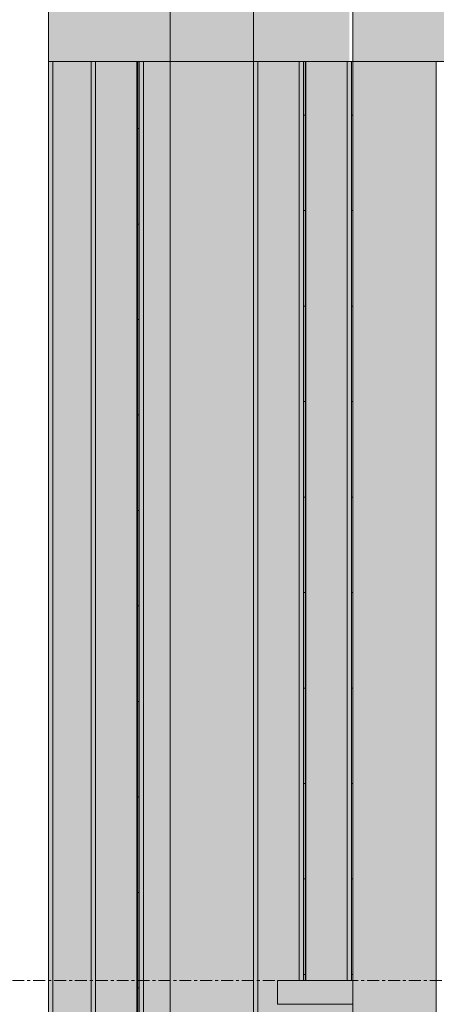
# Model space of a CAD drawing. Units: inches. Extents: x 1563 to 4746, y -129 to 625.
# Drawn here: x 3895 to 3912, y 134 to 175 of the extents above; entities that cross this region are included whole.
import ezdxf

# ---------------------------------------------------------------- set-up
doc = ezdxf.new("R2010")
doc.units = ezdxf.units.IN
doc.header["$MEASUREMENT"] = 0
doc.linetypes.add('Grid Line 1_2_', pattern=[0.875, 0.5, -0.125, 0.125, -0.125])
for name, color, linetype, lineweight in [('0-3', 250, 'Continuous', 5), ('A-FLOR', 192, 'Continuous', 9), ('A-FLOR-1', 192, 'Continuous', 5), ('A-FLOR-LEVL-1', 51, 'Grid Line 1_2_', 9), ('A-GLAZ-CURT', 52, 'Continuous', 9), ('A-GLAZ-CWMG', 51, 'Continuous', 9), ('S-BEAM', 12, 'Continuous', 9)]:
    doc.layers.add(name, color=color, linetype=linetype, lineweight=lineweight)

# ---------------------------------------------------------------- blocks, each defined once
blk = doc.blocks.new('101_W_33rd_St_Units_rvt-2-BUILDING ELEVATION - WEST')
at = {"layer": 'A-FLOR-LEVL-1'}
blk.add_line((-11880.033, 135.125), (-10893.596, 135.125), dxfattribs=at)
blk = doc.blocks.new('101_W_33rd_St_Site_rvt-2-BUILDING ELEVATION - WEST')
at = {"layer": 'A-FLOR-LEVL-1'}
blk.add_line((-11880.033, 135.125), (-10893.596, 135.125), dxfattribs=at)
blk = doc.blocks.new('Rectangular Mullion - HORSE POST-V929-BUILDING ELEVATION - WEST')
at = {"layer": 'A-GLAZ-CWMG'}
blk.add_line((-11640.065, 173.625), (-11640.011, 173.625), dxfattribs=at)
blk = doc.blocks.new('Rectangular Mullion - HORSE POST - HORZ-4146425-BUILDING ELEVATION - WEST')
at = {"layer": 'A-GLAZ-CWMG'}
blk.add_hatch(color=256, dxfattribs=at).paths.add_polyline_path([(-11650.889, 173.625), (-11650.889, 177.125), (-11652.771, 177.125), (-11652.771, 173.625), (-11650.981, 173.625)], flags=0)
for p, q in [((-11652.771, 173.625), (-11652.771, 177.125)), ((-11650.889, 177.125), (-11652.771, 177.125)), ((-11650.889, 173.625), (-11652.771, 173.625))]:
    blk.add_line(p, q, dxfattribs=at)
blk = doc.blocks.new('Rectangular Mullion - HORSE POST-3993182-BUILDING ELEVATION - WEST')
at = {"layer": 'A-GLAZ-CWMG'}
for points in [[(-11652.643, 42), (-11652.588, 42), (-11652.588, 173.625), (-11652.771, 173.625), (-11652.771, 42)], [(-11650.981, 42), (-11650.981, 173.625), (-11652.588, 173.625), (-11652.588, 42)]]:
    blk.add_hatch(color=256, dxfattribs=at).paths.add_polyline_path(points, flags=0)
for p, q in [((-11652.771, 173.625), (-11652.588, 173.625)), ((-11652.771, 173.625), (-11652.771, 42)), ((-11652.588, 173.625), (-11652.588, 42))]:
    blk.add_line(p, q, dxfattribs=at)
blk = doc.blocks.new('System Panel - HORSE FENCE SYSTEM-4110930-BUILDING ELEVATION - WEST')
at = {"layer": 'A-GLAZ-CURT'}
h = blk.add_hatch(dxfattribs=at)
h.set_pattern_fill('FP_187', color=256, style=0, pattern_type=2)
h.set_pattern_definition([(90, (-11640.068, 139.375), (-0.105, 6e-18), []), (180, (-11640.068, 139.375), (-5e-16, -4), [])])
h.paths.add_polyline_path([(-11640.011, 105.125), (-11640.011, 109.875), (-11640.065, 109.875), (-11640.065, 105.125)], flags=0)
h.paths.add_polyline_path([(-11640.065, 135.125), (-11640.011, 135.125), (-11640.011, 173.625), (-11640.065, 173.625), (-11640.065, 136.509)], flags=0)
for p, q in [((-11640.065, 173.625), (-11640.011, 173.625)), ((-11640.011, 173.625), (-11640.065, 173.625))]:
    blk.add_line(p, q, dxfattribs=at)
blk = doc.blocks.new('System Panel - HORSE FENCE SYSTEM-4110927-BUILDING ELEVATION - WEST')
at = {"layer": 'A-GLAZ-CURT'}
h = blk.add_hatch(dxfattribs=at)
h.set_pattern_fill('FP_188', color=256, style=0, pattern_type=2)
h.set_pattern_definition([(90, (-11648.152, 86.813), (-0.105, 6e-18), []), (180, (-11648.152, 86.813), (-5e-16, -4), [])])
h.paths.add_polyline_path([(-11648.971, 42), (-11648.971, 173.625), (-11649.065, 173.625), (-11649.065, 42)], flags=0)
for p, q in [((-11649.065, 173.625), (-11649.065, 42)), ((-11649.065, 173.625), (-11649.034, 173.625)), ((-11649.034, 42), (-11649.034, 173.625))]:
    blk.add_line(p, q, dxfattribs=at)
blk = doc.blocks.new('Rectangular Mullion - HORSE POST-3993148-BUILDING ELEVATION - WEST')
at = {"layer": 'A-GLAZ-CWMG'}
for points in [[(-11648.788, 42), (-11648.788, 173.625), (-11648.971, 173.625), (-11648.971, 42)], [(-11648.786, 105.125), (-11647.671, 105.125), (-11647.671, 173.625), (-11648.788, 173.625), (-11648.788, 105.125)]]:
    blk.add_hatch(color=256, dxfattribs=at).paths.add_polyline_path(points, flags=0)
for p, q in [((-11648.971, 173.625), (-11648.788, 173.625)), ((-11648.971, 173.625), (-11648.971, 105.125)), ((-11648.788, 173.625), (-11648.788, 105.125))]:
    blk.add_line(p, q, dxfattribs=at)
blk = doc.blocks.new('Rectangular Mullion - HORSE POST-V933-BUILDING ELEVATION - WEST')
at = {"layer": 'A-GLAZ-CWMG'}
for points in [[(-11650.856, 42), (-11650.797, 42), (-11650.797, 173.625), (-11650.981, 173.625), (-11650.981, 42)], [(-11649.534, 42), (-11649.065, 42), (-11649.065, 173.625), (-11650.797, 173.625), (-11650.797, 42)]]:
    blk.add_hatch(color=256, dxfattribs=at).paths.add_polyline_path(points, flags=0)
for p, q in [((-11650.981, 173.625), (-11650.797, 173.625)), ((-11650.981, 173.625), (-11650.981, 42)), ((-11650.797, 173.625), (-11650.797, 42))]:
    blk.add_line(p, q, dxfattribs=at)
blk = doc.blocks.new('System Panel - HORSE FENCE SYSTEM-V943-BUILDING ELEVATION - WEST')
at = {"layer": 'A-GLAZ-CURT'}
blk.add_line((-11643.99, 124.875), (-11643.99, 173.625), dxfattribs=at)
blk = doc.blocks.new('System Panel - HORSE FENCE SYSTEM-V944-BUILDING ELEVATION - WEST')
at = {"layer": 'A-GLAZ-CURT'}
h = blk.add_hatch(dxfattribs=at)
h.set_pattern_fill('FP_201', color=256, style=0, pattern_type=2)
h.set_pattern_definition([(90, (-11642.894, 139.375), (-0.105, 6e-18), []), (180, (-11642.894, 139.375), (-5e-16, -4), [])])
h.paths.add_polyline_path([(-11642.075, 105.125), (-11641.981, 105.125), (-11641.981, 109.875), (-11642.075, 109.875), (-11642.075, 106.482)], flags=0)
h.paths.add_polyline_path([(-11641.981, 135.125), (-11641.981, 173.625), (-11642.075, 173.625), (-11642.075, 135.125)], flags=0)
for p, q in [((-11642.012, 173.625), (-11642.012, 135.125)), ((-11642.012, 173.625), (-11641.981, 173.625)), ((-11641.981, 135.125), (-11641.981, 173.625))]:
    blk.add_line(p, q, dxfattribs=at)
blk = doc.blocks.new('Rectangular Mullion - HORSE POST-V945-BUILDING ELEVATION - WEST')
at = {"layer": 'A-GLAZ-CWMG'}
h = blk.add_hatch(color=256, dxfattribs=at)
h.paths.add_polyline_path([(-11642.258, 105.125), (-11642.258, 109.875), (-11643.99, 109.875), (-11643.99, 105.125), (-11642.567, 105.125)], flags=0)
h.paths.add_polyline_path([(-11643.165, 124.875), (-11643.165, 135.125), (-11642.258, 135.125), (-11642.258, 173.625), (-11643.99, 173.625), (-11643.99, 124.875), (-11643.773, 124.875)], flags=0)
h = blk.add_hatch(color=256, dxfattribs=at)
h.paths.add_polyline_path([(-11642.075, 105.125), (-11642.075, 109.875), (-11642.258, 109.875), (-11642.258, 105.125)], flags=0)
h.paths.add_polyline_path([(-11642.075, 135.125), (-11642.075, 173.625), (-11642.258, 173.625), (-11642.258, 135.125)], flags=0)
for p, q in [((-11642.258, 173.625), (-11642.075, 173.625)), ((-11642.258, 173.625), (-11642.258, 135.125)), ((-11642.075, 135.125), (-11642.075, 173.625))]:
    blk.add_line(p, q, dxfattribs=at)
blk = doc.blocks.new('System Panel - HORSE FENCE SYSTEM-4114063-BUILDING ELEVATION - WEST')
at = {"layer": 'A-GLAZ-CURT'}
for p, q in [((-11640.011, 173.625), (-11640.065, 173.625)), ((-11640.065, 173.625), (-11640.011, 173.625))]:
    blk.add_line(p, q, dxfattribs=at)
blk = doc.blocks.new('Rectangular Mullion - HORSE POST-V946-BUILDING ELEVATION - WEST')
at = {"layer": 'A-GLAZ-CWMG'}
h = blk.add_hatch(color=256, dxfattribs=at)
h.paths.add_polyline_path([(-11641.774, 105.125), (-11640.249, 105.125), (-11640.249, 109.875), (-11641.981, 109.875), (-11641.981, 105.125)], flags=0)
h.paths.add_polyline_path([(-11641.981, 135.125), (-11640.249, 135.125), (-11640.249, 173.625), (-11641.981, 173.625), (-11641.981, 136.509)], flags=0)
h = blk.add_hatch(color=256, dxfattribs=at)
h.paths.add_polyline_path([(-11640.065, 105.125), (-11640.065, 109.875), (-11640.249, 109.875), (-11640.249, 105.125)], flags=0)
h.paths.add_polyline_path([(-11640.249, 135.125), (-11640.065, 135.125), (-11640.065, 173.625), (-11640.249, 173.625), (-11640.249, 136.509)], flags=0)
for p, q in [((-11640.249, 173.625), (-11640.065, 173.625)), ((-11640.249, 173.625), (-11640.249, 135.125)), ((-11640.065, 135.125), (-11640.065, 173.625))]:
    blk.add_line(p, q, dxfattribs=at)
blk = doc.blocks.new('Rectangular Mullion - HORSE POST - HORZ-4146419-BUILDING ELEVATION - WEST')
at = {"layer": 'A-GLAZ-CWMG'}
for points in [[(-11647.302, 173.625), (-11644.176, 173.625), (-11644.176, 177.125), (-11647.671, 177.125), (-11647.671, 173.625)], [(-11644.176, 173.625), (-11642.167, 173.625), (-11642.167, 177.125), (-11644.176, 177.125), (-11644.176, 175.115)]]:
    blk.add_hatch(color=256, dxfattribs=at).paths.add_polyline_path(points, flags=0)
for p, q in [((-11644.176, 177.125), (-11647.671, 177.125)), ((-11647.671, 177.125), (-11647.671, 173.625)), ((-11644.176, 173.625), (-11644.176, 177.125)), ((-11642.167, 177.125), (-11644.176, 177.125)), ((-11647.671, 173.625), (-11644.176, 173.625)), ((-11644.176, 173.625), (-11642.167, 173.625))]:
    blk.add_line(p, q, dxfattribs=at)
blk = doc.blocks.new('Rectangular Mullion - HORSE POST - HORZ-4140505-BUILDING ELEVATION - WEST')
at = {"layer": 'A-GLAZ-CWMG'}
blk.add_hatch(color=256, dxfattribs=at).paths.add_polyline_path([(-11640.201, 173.625), (-11640.157, 173.625), (-11640.157, 177.125), (-11642.167, 177.125), (-11642.167, 173.625), (-11640.249, 173.625)], flags=0)
for p, q in [((-11640.157, 177.125), (-11642.167, 177.125)), ((-11642.167, 173.625), (-11640.157, 173.625))]:
    blk.add_line(p, q, dxfattribs=at)
blk = doc.blocks.new('System Panel - HORSE FENCE SYSTEM-V970-BUILDING ELEVATION - WEST')
at = {"layer": 'A-GLAZ-CURT'}
blk.add_line((-11636.511, 105.125), (-11636.511, 173.625), dxfattribs=at)
blk = doc.blocks.new('Rectangular Mullion - HORSE POST - HORZ-V975-BUILDING ELEVATION - WEST')
at = {"layer": 'A-GLAZ-CWMG'}
blk.add_hatch(color=256, dxfattribs=at).paths.add_polyline_path([(-11630.343, 173.625), (-11601.613, 173.625), (-11601.613, 177.125), (-11640.011, 177.125), (-11640.011, 173.625), (-11630.443, 173.625)], flags=0)
for p, q in [((-11640.011, 173.625), (-11640.011, 177.125)), ((-11601.613, 177.125), (-11640.011, 177.125)), ((-11640.011, 173.625), (-11601.613, 173.625))]:
    blk.add_line(p, q, dxfattribs=at)
blk = doc.blocks.new('Rectangular Mullion - HORSE POST-3993172-BUILDING ELEVATION - WEST')
at = {"layer": 'A-GLAZ-CWMG'}
blk.add_hatch(color=256, dxfattribs=at).paths.add_polyline_path([(-11645.293, 105.125), (-11644.176, 105.125), (-11644.176, 109.875), (-11644.972, 109.875), (-11644.972, 124.875), (-11644.176, 124.875), (-11644.176, 173.625), (-11647.671, 173.625), (-11647.671, 105.125), (-11645.494, 105.125)], flags=0)
h = blk.add_hatch(color=256, dxfattribs=at)
h.paths.add_polyline_path([(-11643.993, 105.125), (-11643.993, 109.875), (-11644.176, 109.875), (-11644.176, 105.125)], flags=0)
h.paths.add_polyline_path([(-11643.993, 124.875), (-11643.993, 173.625), (-11644.176, 173.625), (-11644.176, 124.875)], flags=0)
for p, q in [((-11647.671, 173.625), (-11644.176, 173.625)), ((-11647.671, 105.125), (-11647.671, 173.625)), ((-11644.176, 173.625), (-11643.993, 173.625)), ((-11644.176, 173.625), (-11644.176, 124.875)), ((-11643.993, 124.875), (-11643.993, 173.625))]:
    blk.add_line(p, q, dxfattribs=at)
blk = doc.blocks.new('Rectangular Mullion - HORSE POST-3993221-BUILDING ELEVATION - WEST')
at = {"layer": 'A-GLAZ-CWMG'}
blk.add_hatch(color=256, dxfattribs=at).paths.add_polyline_path([(-11639.788, 105.125), (-11636.511, 105.125), (-11636.511, 173.625), (-11640.011, 173.625), (-11640.011, 105.125)], flags=0)
for p, q in [((-11640.011, 173.625), (-11636.511, 173.625)), ((-11640.011, 173.625), (-11640.011, 105.125)), ((-11636.511, 105.125), (-11636.511, 173.625))]:
    blk.add_line(p, q, dxfattribs=at)
blk = doc.blocks.new('Rectangular Mullion - HORSE POST - HORZ-V988-BUILDING ELEVATION - WEST')
at = {"layer": 'A-GLAZ-CWMG'}
blk.add_hatch(color=256, dxfattribs=at).paths.add_polyline_path([(-11648.788, 173.625), (-11647.671, 173.625), (-11647.671, 177.125), (-11648.879, 177.125), (-11648.879, 173.625)], flags=0)
for p, q in [((-11647.671, 177.125), (-11648.879, 177.125)), ((-11647.671, 173.625), (-11648.879, 173.625))]:
    blk.add_line(p, q, dxfattribs=at)
blk = doc.blocks.new('Rectangular Mullion - HORSE POST - HORZ-V987-BUILDING ELEVATION - WEST')
at = {"layer": 'A-GLAZ-CWMG'}
blk.add_hatch(color=256, dxfattribs=at).paths.add_polyline_path([(-11648.841, 308.75), (-11647.06, 308.75), (-11647.06, 312.25), (-11649.07, 312.25), (-11649.07, 308.75), (-11648.978, 308.75)], flags=0)
for p, q in [((-11647.06, 312.25), (-11649.07, 312.25)), ((-11647.06, 308.75), (-11649.07, 308.75))]:
    blk.add_line(p, q, dxfattribs=at)
blk = doc.blocks.new('Structural Framing 9 - Structural Framing 9-4058360-BUILDING ELEVATION - WEST')
at = {"layer": 'S-BEAM'}
blk.add_hatch(color=256, dxfattribs=at).paths.add_polyline_path([(-11641.258, 124.875), (-11640.011, 124.875), (-11640.011, 134.125), (-11643.165, 134.125), (-11643.165, 124.875), (-11641.28, 124.875)], flags=0)

msp = doc.modelspace()

# ---------------------------------------------------------------- hatches: boundary and pattern name
at = {"layer": 'A-FLOR-1'}
msp.add_hatch(color=256, dxfattribs=at).paths.add_polyline_path([(3907.93252591, 134.125), (3908.73581922, 134.125), (3908.73581922, 135.125), (3905.58198318, 135.125), (3905.58198318, 134.125), (3907.34788238, 134.125)], flags=0)

# ---------------------------------------------------------------- linework, layer by layer
at = {"layer": 'A-FLOR'}
for p, q in [((3905.58198318, 135.125), (3908.73581922, 135.125)), ((3905.58198318, 135.125), (3905.58198318, 134.125)), ((3908.73581922, 134.125), (3905.58198318, 134.125))]:
    msp.add_line(p, q, dxfattribs=at)
at = {"layer": 'A-FLOR-LEVL-1'}
msp.add_line((3668.713984, 135.125), (4655.15119293, 135.125), dxfattribs=at)

# ---------------------------------------------------------------- block references
at = {"layer": '0-3'}
for name in ['101_W_33rd_St_Units_rvt-2-BUILDING ELEVATION - WEST', '101_W_33rd_St_Site_rvt-2-BUILDING ELEVATION - WEST']:
    msp.add_blockref(name, (15548.74698388, 0), dxfattribs=at)
at = {"layer": 'A-GLAZ-CURT'}
for name in ['System Panel - HORSE FENCE SYSTEM-4110927-BUILDING ELEVATION - WEST', 'System Panel - HORSE FENCE SYSTEM-V943-BUILDING ELEVATION - WEST', 'System Panel - HORSE FENCE SYSTEM-V944-BUILDING ELEVATION - WEST', 'System Panel - HORSE FENCE SYSTEM-4110930-BUILDING ELEVATION - WEST', 'System Panel - HORSE FENCE SYSTEM-4114063-BUILDING ELEVATION - WEST', 'System Panel - HORSE FENCE SYSTEM-V970-BUILDING ELEVATION - WEST']:
    msp.add_blockref(name, (15548.74698388, 0), dxfattribs=at)
at = {"layer": 'A-GLAZ-CWMG'}
for name, p in [('Rectangular Mullion - HORSE POST - HORZ-4146425-BUILDING ELEVATION - WEST', (15548.74698388, 0)), ('Rectangular Mullion - HORSE POST - HORZ-V987-BUILDING ELEVATION - WEST', (15546.92789134, -135.125)), ('Rectangular Mullion - HORSE POST - HORZ-V988-BUILDING ELEVATION - WEST', (15548.74698388, 0)), ('Rectangular Mullion - HORSE POST - HORZ-4146419-BUILDING ELEVATION - WEST', (15548.74698388, 0)), ('Rectangular Mullion - HORSE POST - HORZ-4140505-BUILDING ELEVATION - WEST', (15548.74698388, 0)), ('Rectangular Mullion - HORSE POST - HORZ-V975-BUILDING ELEVATION - WEST', (15548.74698388, 0)), ('Rectangular Mullion - HORSE POST-3993182-BUILDING ELEVATION - WEST', (15548.74698388, 0)), ('Rectangular Mullion - HORSE POST-V933-BUILDING ELEVATION - WEST', (15548.74698388, 0)), ('Rectangular Mullion - HORSE POST-3993148-BUILDING ELEVATION - WEST', (15548.74698388, 0)), ('Rectangular Mullion - HORSE POST-3993172-BUILDING ELEVATION - WEST', (15548.74698388, 0)), ('Rectangular Mullion - HORSE POST-V945-BUILDING ELEVATION - WEST', (15548.74698388, 0)), ('Rectangular Mullion - HORSE POST-V929-BUILDING ELEVATION - WEST', (15548.74698388, 0)), ('Rectangular Mullion - HORSE POST-V946-BUILDING ELEVATION - WEST', (15548.74698388, 0)), ('Rectangular Mullion - HORSE POST-3993221-BUILDING ELEVATION - WEST', (15548.74698388, 0))]:
    msp.add_blockref(name, p, dxfattribs=at)
at = {"layer": 'S-BEAM'}
msp.add_blockref('Structural Framing 9 - Structural Framing 9-4058360-BUILDING ELEVATION - WEST', (15548.74698388, 0), dxfattribs=at)

doc.saveas('drawing.dxf')
